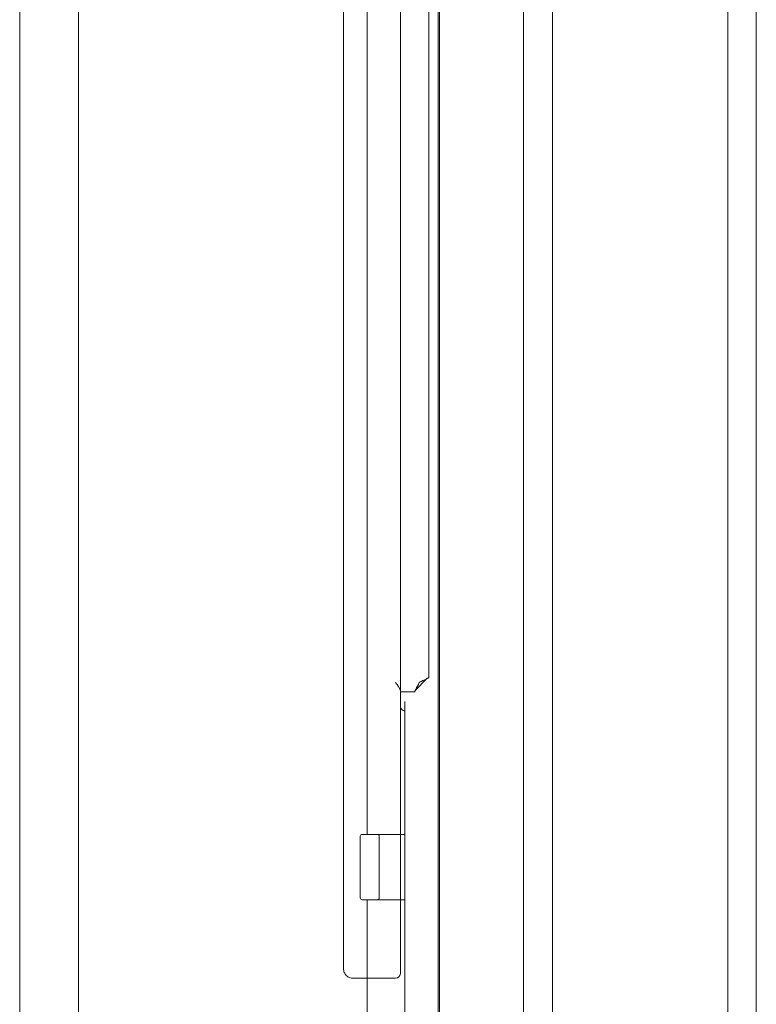
# Model space of a CAD drawing. Units: millimetres. Extents: x -348 to 1019, y -269 to 555.
# Drawn here: x -340 to -262, y -60 to 44 of the extents above; entities that cross this region are included whole.
import ezdxf

# ---------------------------------------------------------------- set-up
doc = ezdxf.new("R2010")
doc.units = ezdxf.units.MM
doc.header["$LTSCALE"] = 5
doc.linetypes.add('AUSGEZOGEN', pattern=[0])
doc.layers.add('Layer9', color=18, linetype='Continuous', true_color=0x000000)

# ---------------------------------------------------------------- blocks, each defined once
blk = doc.blocks.new('8013356 Gesamtdeckel anthrazit 800_nNn041')
at = {"layer": 'Layer9', "color": 18, "linetype": 'AUSGEZOGEN', "lineweight": 18, "true_color": 0x000000}
blk.add_line((-340, 146.53), (-340, -249.47), dxfattribs=at)
blk = doc.blocks.new('Ersatzeimer anthrazit13 L_nNn045')
at = {"layer": 'Layer9', "color": 18, "linetype": 'AUSGEZOGEN', "lineweight": 18, "true_color": 0x000000}
for p, q in [((-305.8, 125.74), (-305.8, -56.72)), ((-303.3, 99.94), (-303.3, -42.52)), ((-299.8, 98.96), (-299.8, -29)), ((-296.8, -25.97), (-296.8, 99.12)), ((-295.67, 98.5), (-295.67, -220.43)), ((-286.78, -217.08), (-286.78, 95.14)), ((-283.73, -216.9), (-283.73, 94.96)), ((-265.21, -205.77), (-265.21, 83.83)), ((-262.21, 82.82), (-262.21, -204.75)), ((-298.21, -27.29), (-296.99, -26.06)), ((-299.8, -27.97), (-299.8, -27.33)), ((-299.8, -27.47), (-298.3, -27.47)), ((-299.8, -45.97), (-299.8, -27.97)), ((-299.33, -28.47), (-299.33, -93.47)), ((-299.33, -38.47), (-299.33, -29.52)), ((-299.33, -42.52), (-299.33, -38.47)), ((-302.23, -42.52), (-303.83, -42.52)), ((-302.03, -42.52), (-302.23, -42.52)), ((-299.33, -42.52), (-302.03, -42.52)), ((-299.33, -49.42), (-299.33, -42.52)), ((-304.03, -42.72), (-304.03, -42.72)), ((-304.03, -42.72), (-304.03, -42.83)), ((-304.03, -42.83), (-304.03, -43.05)), ((-304.03, -43.05), (-304.03, -43.39)), ((-304.03, -43.39), (-304.03, -43.82)), ((-302.03, -42.76), (-302.03, -42.72)), ((-302.03, -42.91), (-302.03, -42.76)), ((-302.03, -43.19), (-302.03, -42.91)), ((-302.03, -43.57), (-302.03, -43.19)), ((-302.03, -44.04), (-302.03, -43.57)), ((-304.03, -43.82), (-304.03, -44.34)), ((-304.03, -44.34), (-304.03, -44.92)), ((-302.03, -44.59), (-302.03, -44.04)), ((-302.03, -45.19), (-302.03, -44.59)), ((-304.03, -44.92), (-304.03, -45.54)), ((-304.03, -45.54), (-304.03, -46.17)), ((-302.03, -45.82), (-302.03, -45.19)), ((-304.03, -46.17), (-304.03, -46.8)), ((-302.03, -46.46), (-302.03, -45.82)), ((-302.03, -47.08), (-302.03, -46.46)), ((-299.8, -45.97), (-299.8, -57.22)), ((-304.03, -46.8), (-304.03, -47.4)), ((-304.03, -47.4), (-304.03, -47.94)), ((-302.03, -47.65), (-302.03, -47.08)), ((-302.03, -48.16), (-302.03, -47.65)), ((-304.03, -47.94), (-304.03, -48.41)), ((-304.03, -48.41), (-304.03, -48.78)), ((-304.03, -48.78), (-304.03, -49.04)), ((-302.03, -48.59), (-302.03, -48.16)), ((-302.03, -48.91), (-302.03, -48.59)), ((-299.8, -48.16), (-299.8, -47.96)), ((-304.03, -49.04), (-304.03, -49.19)), ((-304.03, -49.19), (-304.03, -49.22)), ((-303.83, -49.42), (-302.23, -49.42)), ((-303.3, -49.42), (-303.3, -72.52)), ((-302.23, -49.42), (-302.03, -49.42)), ((-302.03, -49.12), (-302.03, -48.91)), ((-302.03, -49.21), (-302.03, -49.12)), ((-302.03, -49.22), (-302.03, -49.21)), ((-302.03, -49.42), (-299.33, -49.42)), ((-299.33, -72.52), (-299.33, -49.42)), ((-304.67, -57.72), (-300.3, -57.72))]:
    blk.add_line(p, q, dxfattribs=at)
for points in [[(-296.8, -25.97), (-296.8, -25.97), (-296.82, -25.98), (-296.82, -25.98), (-296.84, -25.99), (-296.87, -26), (-296.88, -26), (-296.91, -26.02), (-296.95, -26.04), (-296.97, -26.05), (-296.99, -26.06), (-297.01, -26.07), (-297.07, -26.1), (-297.09, -26.11), (-297.22, -26.18), (-297.24, -26.19), (-297.4, -26.27), (-297.42, -26.28), (-297.59, -26.37), (-297.61, -26.37), (-297.7, -26.42), (-297.8, -26.47)], [(-299.8, -27.33), (-299.8, -27.3), (-299.81, -27.27), (-299.81, -27.27), (-299.83, -27.2), (-299.84, -27.19), (-299.85, -27.18), (-299.88, -27.11), (-299.88, -27.1), (-299.93, -27.02), (-299.94, -27.01), (-299.95, -26.99), (-300.01, -26.89), (-300.02, -26.87), (-300.04, -26.85), (-300.09, -26.77), (-300.11, -26.74), (-300.16, -26.66), (-300.19, -26.62), (-300.2, -26.61), (-300.3, -26.47)], [(-298.3, -27.47), (-298.3, -27.46), (-298.29, -27.45), (-298.29, -27.45), (-298.28, -27.43), (-298.27, -27.4), (-298.26, -27.39), (-298.25, -27.36), (-298.22, -27.32), (-298.22, -27.3), (-298.21, -27.29), (-298.2, -27.26), (-298.17, -27.2), (-298.15, -27.18), (-298.09, -27.05), (-298.08, -27.02), (-298, -26.87), (-297.99, -26.85), (-297.9, -26.68), (-297.9, -26.66), (-297.85, -26.57), (-297.8, -26.47)], [(-299.8, -29.03), (-299.8, -29.01), (-299.8, -29)], [(-299.33, -29.52), (-299.48, -29.44), (-299.5, -29.43), (-299.54, -29.41), (-299.64, -29.34), (-299.66, -29.32), (-299.75, -29.19), (-299.77, -29.16), (-299.8, -29.03)], [(-299.33, -29.52), (-299.33, -29.06), (-299.33, -28.73), (-299.33, -28.53), (-299.33, -28.47)], [(-305.8, -56.72), (-305.8, -56.82), (-305.78, -56.91), (-305.76, -57.01), (-305.72, -57.1), (-305.68, -57.19), (-305.63, -57.27), (-305.57, -57.35), (-305.51, -57.43), (-305.43, -57.49), (-305.36, -57.55), (-305.27, -57.6), (-305.18, -57.64), (-305, -57.7), (-304.8, -57.72)], [(-304.8, -57.72), (-304.74, -57.72), (-304.67, -57.72)]]:
    blk.add_lwpolyline(points, dxfattribs=at)
for centre, radius, start, end in [((-303.83, -42.72), 0.2, 90, 180), ((-302.23, -42.72), 0.2, 67.4999, 90), ((-302.23, -42.72), 0.2, 56.2643, 75.1539), ((-302.23, -42.72), 0.2, 44.9998, 56.2499), ((-302.23, -42.72), 0.2, 11.3, 44.9966), ((-302.23, -42.72), 0.2, 0, 11.2497), ((-303.83, -49.22), 0.2, 180, 270), ((-302.23, -49.22), 0.2, 270, 292.5), ((-302.23, -49.22), 0.2, 284.9448, 302.066), ((-302.23, -49.22), 0.2, 303.75, 315), ((-302.23, -49.22), 0.2, 315.0037, 332.8783), ((-302.23, -49.22), 0.2, 326.25, 337.5), ((-302.23, -49.22), 0.2, 337.5094, 0), ((-302.23, -49.22), 0.2, 348.75, 0), ((-300.3, -57.22), 0.5, 270, 0)]:
    blk.add_arc(centre, radius, start, end, dxfattribs=at)
blk = doc.blocks.new('8013330 Ersatzeimer anthrazit 13 L_nNn044')
blk.add_blockref('Ersatzeimer anthrazit13 L_nNn045', (0, 0))
blk = doc.blocks.new('8013358 Rahmen 800_H250_nNn048')
at = {"layer": 'Layer9', "color": 18, "linetype": 'AUSGEZOGEN', "lineweight": 18, "true_color": 0x000000}
for p, q in [((-333.8, 141.53), (-333.8, -251.47)), ((-295.8, -217.56), (-295.8, 95.62))]:
    blk.add_line(p, q, dxfattribs=at)
blk = doc.blocks.new('Draufsicht-D_nNn036')
for name in ['8013356 Gesamtdeckel anthrazit 800_nNn041', '8013358 Rahmen 800_H250_nNn048', '8013330 Ersatzeimer anthrazit 13 L_nNn044']:
    blk.add_blockref(name, (0, 0))

msp = doc.modelspace()

# ---------------------------------------------------------------- block references
msp.add_blockref('Draufsicht-D_nNn036', (0, 0))

doc.saveas('drawing.dxf')
